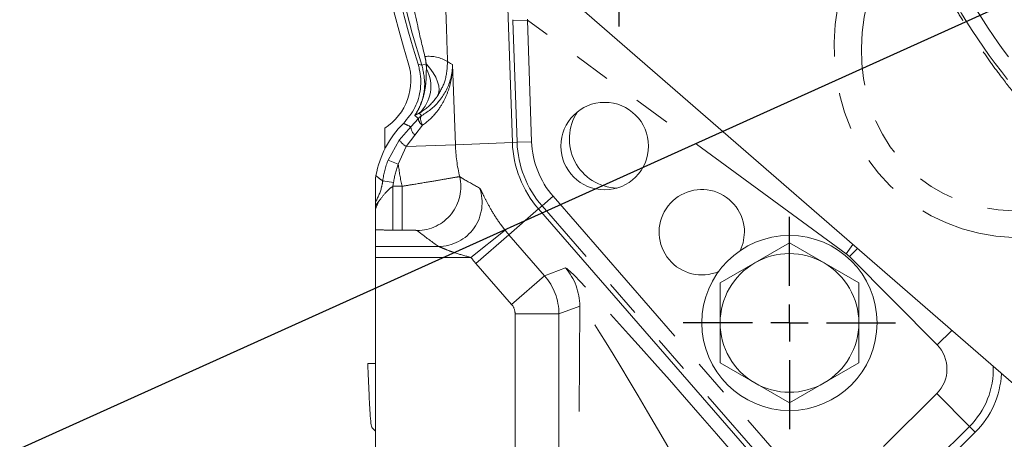
# Model space of a CAD drawing. Units: millimetres. Extents: x 7 to 835, y 10 to 581.
# Drawn here: x 366 to 400, y 170 to 184 of the extents above; entities that cross this region are included whole.
import ezdxf

# ---------------------------------------------------------------- set-up
doc = ezdxf.new("R2010")
doc.units = ezdxf.units.MM
doc.linetypes.add('PHANTOM', pattern=[12.7, 6.35, -1.27, 1.27, -1.27, 1.27, -1.27])
doc.layers.add('SLD-0', color=7, linetype='Continuous')
doc.dimstyles.new('SLDDIMSTYLE7', dxfattribs={"dimtxt": 0.18, "dimasz": 3, "dimexe": 0, "dimexo": 0.0625, "dimgap": 0, "dimtad": 0, "dimtih": 1, "dimtoh": 1, "dimdec": 0, "dimrnd": 1e-09, "dimzin": 0, "dimdsep": 46, "dimtxsty": 'Standard', "dimsah": 1, "dimcen": 0.09, "dimadec": 0, "dimazin": 0, "dimtfac": 3, "dimtdec": 0, "dimtofl": 0, "dimtmove": 0, "dimatfit": 3, "dimfxl": 0, "dimfrac": 2, "dimtolj": 1, "dimtzin": 0, "dimarcsym": 0})

# ---------------------------------------------------------------- blocks, each defined once
blk = doc.blocks.new('SW_CENTERMARKSYMBOL_2')
at = {"layer": 'SLD-0', "color": 0}
for p, q in [((0, 1.27), (0, 3.635)), ((0, 0), (0, 0.635)), ((-1.27, 0), (-3.635, 0)), ((0, 0), (-0.635, 0)), ((0, 0), (0, -0.635)), ((0, 0), (0.635, 0)), ((1.27, 0), (3.635, 0)), ((0, -1.27), (0, -3.635))]:
    blk.add_line(p, q, dxfattribs=at)
blk = doc.blocks.new('SW_CENTERMARKSYMBOL_3')
at = {"layer": 'SLD-0', "color": 0}
for p, q in [((0, 1.27), (0, 4.5975)), ((0, 0), (0, 0.635)), ((-1.27, 0), (-4.5975, 0)), ((0, 0), (-0.635, 0)), ((0, 0), (0, -0.635)), ((0, 0), (0.635, 0)), ((1.27, 0), (4.5975, 0)), ((0, -1.27), (0, -4.5975))]:
    blk.add_line(p, q, dxfattribs=at)

msp = doc.modelspace()

# ---------------------------------------------------------------- linework, layer by layer
at = {"color": 7, "linetype": 'Continuous', "lineweight": 0}
for p, q in [((383.29533574, 180.01167236), (383.00973897, 188.35274958)), ((404.788066, 167.96928968), (385.13196858, 185.05607448)), ((378.92494023, 180.50156207), (378.92494023, 179.77917132)), ((378.60744023, 178.7849926), (378.62554862, 178.87448618)), ((378.60744023, 177.84955754), (378.60744023, 177.73569928)), ((384.19187255, 177.7332386), (403.57261961, 155.43594087)), ((378.60744023, 176.44970034), (378.60744023, 177.01502831)), ((378.60744023, 176.44970034), (380.7619769, 176.44970034)), ((378.60744023, 176.07492878), (378.60744023, 176.44970034)), ((391.59704023, 175.8844724), (392.78454023, 176.57007585)), ((392.78454023, 176.57007585), (393.97204023, 175.8844724)), ((378.60744023, 167.79919536), (378.60744023, 176.07492878)), ((390.40954023, 175.19886896), (391.59704023, 175.8844724)), ((393.97204023, 175.8844724), (395.15954023, 175.19886896)), ((390.40954023, 173.82766207), (390.40954023, 175.19886896)), ((395.15954023, 175.19886896), (395.15954023, 173.82766207)), ((378.34494023, 172.43706207), (378.60744023, 172.43706207)), ((391.59704023, 171.77085173), (390.40954023, 172.45645518)), ((395.15954023, 172.45645518), (393.97204023, 171.77085173)), ((392.78454023, 171.08524829), (391.59704023, 171.77085173)), ((393.97204023, 171.77085173), (392.78454023, 171.08524829)), ((378.48215344, 170.24530814), (378.60744023, 170.12012376)), ((399.14534865, 170.0810046), (397.31960458, 168.27134996))]:
    msp.add_line(p, q, dxfattribs=at)
at = {"color": 8, "linetype": 'PHANTOM', "lineweight": 0}
for p, q in [((383.31445625, 184.18854471), (383.81399218, 184.20564872)), ((383.45728164, 180.01721736), (383.31445625, 184.18854471)), ((394.72473935, 176.19798883), (383.81399218, 184.20564872)), ((383.81399218, 184.20564872), (383.95681757, 180.03432136)), ((380.06526605, 182.69304413), (380.19880631, 182.66388014)), ((380.3419311, 182.70982711), (380.19880631, 182.66388014)), ((381.24567614, 182.67813755), (381.34441837, 179.93501417)), ((379.82103325, 180.54654405), (380.07980379, 180.830384)), ((379.4186519, 180.09627146), (379.82103325, 180.54654405)), ((380.21486695, 180.60330675), (379.95883281, 180.26778102)), ((379.04216081, 179.40739055), (379.4186519, 180.09627146)), ((379.95883281, 180.26778102), (379.66304041, 179.87449082)), ((383.45728164, 180.01721736), (383.95681757, 180.03432136)), ((379.66304041, 179.87449082), (379.39136823, 179.2713468)), ((381.34441837, 179.93501417), (379.66304041, 179.87449082)), ((381.34441837, 179.93501417), (383.29556135, 180.00524806)), ((383.45728164, 180.01721736), (383.29533574, 180.01167236)), ((379.39136823, 179.2713468), (379.04216081, 179.40739055)), ((379.22975413, 178.64308696), (378.85824647, 178.69244056)), ((379.22975413, 178.64308696), (379.2083711, 178.51081669)), ((379.2083711, 178.51081669), (379.2083711, 177.01173045)), ((379.2083711, 178.51081669), (379.51766642, 178.51081669)), ((379.51766642, 178.51081669), (379.51766642, 177.01173045)), ((384.31417172, 177.83954068), (384.69141394, 178.16743854)), ((384.69141394, 178.16743854), (394.53259957, 166.84528231)), ((378.60744023, 177.84955754), (378.70380795, 177.97082563)), ((383.17869002, 176.8501208), (384.19276458, 177.73221233)), ((384.31417172, 177.83954068), (384.19187255, 177.7332386)), ((394.15535736, 166.51738445), (384.31417172, 177.83954068)), ((379.51766642, 177.01173045), (379.2083711, 177.01173045)), ((383.04478524, 177.01071164), (381.87364478, 176.07492878)), ((383.17869002, 176.8501208), (382.04763009, 175.8662697)), ((383.17869002, 176.8501208), (384.39906704, 175.44714474)), ((394.72473935, 176.19798883), (394.95738175, 176.51497312)), ((394.83881041, 176.09964788), (395.11744782, 176.3758298)), ((381.87364478, 176.07492878), (378.60744023, 176.07492878)), ((397.83685125, 173.07495181), (394.83881041, 176.09964788)), ((383.26800711, 174.46329364), (382.04763009, 175.8662697)), ((384.39906704, 175.44714474), (385.11315364, 175.71426103)), ((384.39906704, 175.44714474), (383.26800711, 174.46329364)), ((385.60385539, 174.40245957), (384.88976879, 174.13534327)), ((385.53392637, 158.09336418), (385.60385539, 174.40245957)), ((384.88976879, 174.13534327), (383.39068254, 174.13534327)), ((383.39068254, 167.79919536), (383.39068254, 174.13534327)), ((384.88976879, 174.13534327), (384.88976879, 167.79919536)), ((397.83685125, 173.07495181), (398.34045224, 173.5741148)), ((396.00373219, 169.59892161), (397.82947626, 171.40857626)), ((397.82947626, 171.40857626), (398.94664631, 170.28147358)), ((398.94664631, 170.28147358), (397.12090224, 168.47181894)), ((399.14534865, 170.0810046), (398.94664631, 170.28147358))]:
    msp.add_line(p, q, dxfattribs=at)
at = {"color": 8, "linetype": 'PHANTOM', "lineweight": 0, "flags": 128}
for points in [[(381.07618957, 182.78657777), (381.176638, 182.72231951), (381.24567614, 182.67813755)], [(380.3419311, 182.70982711), (380.47387531, 182.55645539), (380.58517015, 182.40055047), (380.67348668, 182.24537481), (380.73697681, 182.09417559), (380.77431193, 181.95011681), (380.78471078, 181.81621302), (380.76795575, 181.69526627), (380.72439746, 181.58980749)], [(380.10551939, 181.01249445), (380.17796759, 180.94501681), (380.19181002, 180.9319898)], [(380.21486695, 180.60330675), (380.19183576, 180.6583809), (380.17398954, 180.71212052), (380.16181389, 180.76306331), (380.15564012, 180.80982308), (380.15563624, 180.85112745), (380.16180233, 180.8858525), (380.17397063, 180.91305333), (380.19181002, 180.9319898)]]:
    msp.add_lwpolyline(points, dxfattribs=at)
at = {"color": 7, "linetype": 'Continuous', "lineweight": 0, "flags": 128}
msp.add_lwpolyline([(391.09567335, 176.29338124), (391.1989931, 176.57335311), (391.24494023, 176.93706207)], dxfattribs=at)
at = {"color": 7, "linetype": 'Continuous', "lineweight": 0}
for centre, radius in [((386.45744023, 179.88706207), 1.5), ((392.78454023, 173.82766207), 3)]:
    msp.add_circle(centre, radius, dxfattribs=at)
for centre, radius, start, end in [((408.09049023, 191.63311207), 29.718, 162.643147422, 197.406826174), ((408.09049023, 191.61787207), 29.412, 162.328166356, 197.664438722), ((416.24557405, 194.99716758), 20.5, 203.303283675, 218.732007622), ((377.85508318, 182.15395371), 1.9685, 302.921431074, 17.406826174), ((386.93549023, 180.13387207), 1.6875, 146.552451971, 268.060796245), ((381.92214023, 178.28541207), 3.34880942, 134.699186661, 169.868641086), ((386.95744023, 180.13706207), 3.66425052, 181.961029621, 220.997075336), ((389.78244023, 176.93706207), 1.4625, 0, 293.213889493), ((392.78454023, 173.82766207), 2.375, 60, 120), ((392.78454023, 173.82766207), 2.375, 120, 180), ((392.78454023, 173.82766207), 2.375, 0, 60), ((392.78454023, 173.82766207), 2.375, 180, 240), ((392.78454023, 173.82766207), 2.375, 300, 0), ((396.99997598, 172.24545153), 3.04753251, 314.746423896, 357.14181104), ((392.78454023, 173.82766207), 2.375, 240, 300)]:
    msp.add_arc(centre, radius, start, end, dxfattribs=at)
at = {"color": 8, "linetype": 'PHANTOM', "lineweight": 0}
for centre, radius, start, end in [((408.09049023, 191.61787207), 29.29368538, 162.194488683, 197.79804814), ((416.24557405, 194.99716758), 20, 203.303283675, 217.05903319), ((380.43113522, 181.70679286), 1.25778797, 59.146262983, 95.961511088), ((379.24770825, 181.93118928), 1.25691692, 313.037150455, 28.602728226), ((380.38277847, 180.60893517), 0.37527755, 120.588761732, 143.836359185), ((380.36382818, 180.84561302), 0.28443237, 183.069186386, 238.418286674), ((380.20579839, 180.5633027), 0.38512993, 182.493972085, 230.114711783), ((380.13470286, 180.6397744), 0.89895741, 217.199526662, 238.353484957), ((386.95744023, 180.13706207), 3.00238105, 181.961029621, 220.997075336), ((386.95744023, 180.13706207), 5.61665716, 182.061544707, 193.350653967), ((386.95744023, 180.13706207), 3.50220972, 181.961029621, 220.997075336), ((381.92214023, 178.28541207), 3.09081173, 158.715173882, 172.432747525), ((381.92214023, 178.28541207), 2.71604017, 158.715173882, 172.432747525), ((386.95744023, 180.13706207), 7.61543882, 186.527436129, 192.330229692), ((380.03110369, 178.49625427), 1.50137764, 270.110491487, 13.24016248), ((380.75861611, 177.95116379), 1.50146722, 270.128247255, 19.32528449), ((377.04760049, 178.51231908), 1.74248051, 333.532004862, 341.894955049), ((386.95744023, 180.13706207), 5.00828673, 218.626097936, 221.018337147), ((386.95744023, 180.13706207), 6.50737297, 218.626097936, 221.018337147), ((383.60256778, 174.40152217), 2.00128783, 0.026837177, 40.99149997), ((396.99997598, 172.24545153), 1.17831699, 314.746423896, 44.746423896), ((396.99997598, 172.24545153), 2.765273, 314.746423896, 1.89455321)]:
    msp.add_arc(centre, radius, start, end, dxfattribs=at)
for centre, major_axis, ratio, start_param, end_param in [((401.80188544, 184.38335104), (-5.302862, -6.10024491), 0.8660254038, 4.7381335048, 7.3872019493), ((401.80188544, 184.38335104), (4.73469821, 5.44664724), 0.8313843876, 1.6401901047, 4.2275716179), ((383.37056128, 184.14736788), (-0.09184281, 2.65644443), 0.0205625585, 1.5429239249, 1.5545840571), ((383.87009721, 184.16447189), (-0.38791828, 2.25339836), 0.0211312629, 1.5372243928, 1.548884525), ((394.15501682, 175.42180732), (0.62868519, 0.72924642), 0.9996552141, 6.2048666942, 6.3615039201), ((390.85609464, 169.05782024), (-5.74447226, 6.65554508), 0.0231676834, 4.738470708, 6.2746207427), ((382.89037777, 174.13511533), (-0.70071453, 1.87323227), 0.9996529589, 4.3546643238, 5.070113637), ((382.89037777, 174.13511533), (-0.46863345, -0.17530035), 0.9993056765, 2.783867997, 3.4993173102), ((389.34801473, 167.74601877), (-3.73895266, 6.66278083), 0.0358162865, 4.7749704836, 6.3111205183)]:
    msp.add_ellipse(centre, major_axis=major_axis, ratio=ratio, start_param=start_param, end_param=end_param, dxfattribs=at)
for points, knots in [([(403.60171605, 178.36222961), (403.55787631, 178.40799116), (403.43148738, 178.53992062), (403.16181079, 178.80696723), (402.76170923, 179.20023318), (402.27547746, 179.68713538), (401.70433076, 180.27967581), (401.11691624, 180.92907713), (400.5428532, 181.61092203), (400.06441447, 182.21905989), (399.63225354, 182.80731164), (399.25205441, 183.35471434), (398.8811106, 183.92402186), (398.52067599, 184.51105876), (398.19185867, 185.0819022), (397.99073094, 185.44988096), (397.80417365, 185.79879487), (397.63044524, 186.13156871), (397.5017067, 186.38497019), (397.43729191, 186.51176052)], [0, 0, 0, 0, 0.0483463037, 0.1393812453, 0.230557386, 0.3214135354, 0.40958218, 0.4975889428, 0.5595581217, 0.6214236538, 0.6645844505, 0.707707456, 0.7523843788, 0.7970423992, 0.8454441363, 0.8939015122, 0.8977742664, 0.9488509923, 1, 1, 1, 1]), ([(380.3005009, 182.95777857), (380.22345697, 183.27424542), (380.01986805, 184.11051048), (379.85913105, 184.95648603), (379.75922157, 185.48232)], [0, 0, 0, 0, 0.3784288819, 1, 1, 1, 1]), ([(380.98714328, 185.47773206), (381.00633201, 184.92308306), (381.03748561, 184.02259067), (381.06544968, 183.12955668), (381.07618957, 182.78657777)], [0, 0, 0, 0, 0.6159396899, 1, 1, 1, 1]), ([(380.3419311, 182.70982711), (380.33898644, 182.74374177), (380.33176595, 182.82690249), (380.31212931, 182.90910182), (380.3005009, 182.95777857)], [0, 0, 0, 0, 0.407820732, 1, 1, 1, 1]), ([(381.07618957, 182.78657777), (381.06330861, 182.5557174), (381.03936471, 182.1265801), (380.82393415, 181.75943965), (380.72439746, 181.58980749)], [0, 0, 0, 0, 0.5379638803, 1, 1, 1, 1]), ([(379.95365844, 180.93644332), (379.96860137, 180.9592508), (380.05197357, 181.08650237), (380.21664772, 181.4256696), (380.34235627, 182.00170465), (380.24665687, 182.44315233), (380.19880631, 182.66388014)], [0, 0, 0, 0, 0.04546677172, 0.2536762581, 0.62683142307, 1, 1, 1, 1]), ([(379.95365844, 180.93644332), (379.95450534, 180.93769125), (380.01467857, 181.02635852), (380.11733927, 181.20576354), (380.25483269, 181.55008571), (380.34319041, 181.99868139), (380.34843734, 182.34728952), (380.35123125, 182.53291772)], [0, 0, 0, 0, 0.00269033881, 0.19115138583, 0.36709780627, 0.66298979611, 1, 1, 1, 1]), ([(381.24567614, 182.67813755), (381.24568282, 182.67690569), (381.24716341, 182.40392579), (381.18715037, 181.9877928), (380.97274552, 181.45497197), (380.70541723, 181.0270151), (380.42588281, 180.74685093), (380.22638552, 180.61114229), (380.21486695, 180.60330675)], [0, 0, 0, 0, 0.0016449769, 0.3645251744, 0.5495558283, 0.7343294353, 0.9846607256, 1, 1, 1, 1]), ([(380.35123125, 182.53291772), (380.35179561, 182.57971304), (380.35245335, 182.63425173), (380.34440691, 182.69343089), (380.34258234, 182.7055142), (380.3419311, 182.70982711)], [0, 0, 0, 0, 0.7953439385, 0.9269519317, 1, 1, 1, 1]), ([(380.72439746, 181.58980749), (380.71456244, 181.57586404), (380.5751154, 181.37816508), (380.3658285, 181.17454126), (380.14142478, 181.03484616), (380.10551939, 181.01249445)], [0, 0, 0, 0, 0.05992003542, 0.84958384476, 1, 1, 1, 1]), ([(380.10551939, 181.01249445), (380.07330531, 180.99819735), (380.02275023, 180.97576023), (379.98826945, 180.95655299), (379.96808966, 180.94518612), (379.95852533, 180.93946114), (379.95377374, 180.93651481), (379.95365844, 180.93644332)], [0, 0, 0, 0, 0.46197124642, 0.72499358131, 0.86037747721, 0.99661217425, 1, 1, 1, 1]), ([(380.07980379, 180.830384), (380.04457423, 180.86026691), (380.00276302, 180.89573258), (379.96033688, 180.93090648), (379.95365844, 180.93644332)], [0, 0, 0, 0, 0.8425866383, 1, 1, 1, 1]), ([(379.82103325, 180.54654405), (379.75399589, 180.57865438), (379.66949841, 180.61912796), (379.58425372, 180.65778881), (379.56663921, 180.66577748)], [0, 0, 0, 0, 0.7933652953, 1, 1, 1, 1]), ([(378.60744023, 177.95502429), (378.68994111, 178.12477781), (378.80493283, 178.36138438), (378.84650132, 178.61950791), (378.85824647, 178.69244056)], [0, 0, 0, 0, 0.7174505757, 1, 1, 1, 1]), ([(378.62554862, 178.87448618), (378.68612886, 178.82573842), (378.76287021, 178.76398613), (378.84165502, 178.70488648), (378.85824647, 178.69244056)], [0, 0, 0, 0, 0.7894080034, 1, 1, 1, 1]), ([(379.51766642, 178.51081669), (379.64929559, 178.53224144), (380.00412637, 178.58999582), (380.55000851, 178.68143834), (381.05554672, 178.76806807), (381.40545077, 178.8284326), (381.46345464, 178.83621361), (381.4925726, 178.84011968)], [0, 0, 0, 0, 0.1305806458, 0.3520042886, 0.5688374617, 0.7835561867, 1, 1, 1, 1]), ([(381.4925726, 178.84011968), (381.53383397, 178.81486858), (381.7532733, 178.68057624), (381.98628492, 178.5522459), (382.17548316, 178.44804562)], [0, 0, 0, 0, 0.1880308364, 1, 1, 1, 1]), ([(378.70380795, 177.97082563), (378.78116906, 178.07325625), (378.909325, 178.2429422), (379.08089907, 178.42323245), (379.18044223, 178.49162715), (379.2083711, 178.51081669)], [0, 0, 0, 0, 0.5228322883, 0.8661208248, 1, 1, 1, 1]), ([(382.17548316, 178.44804562), (382.17895371, 178.44492525), (382.19350543, 178.43184179), (382.25076341, 178.31954741), (382.38945412, 178.0285758), (382.61065506, 177.62359175), (382.84598262, 177.2658414), (382.99895865, 177.06952237), (383.04478524, 177.01071164)], [0, 0, 0, 0, 0.0702215005, 0.2944330672, 0.5207270236, 0.7269082789, 0.9181906903, 1, 1, 1, 1]), ([(379.2083711, 177.01173045), (379.09061161, 177.01191945), (378.88655179, 177.01224697), (378.69039728, 177.01420165), (378.60744023, 177.01502831)], [0, 0, 0, 0, 0.5770831565, 1, 1, 1, 1]), ([(380.033999, 176.99487942), (380.02598606, 176.9968108), (380.0099656, 177.00067224), (379.91749042, 177.00573042), (379.7853575, 177.00954141), (379.6437027, 177.0114733), (379.55176925, 177.01166087), (379.51766642, 177.01173045)], [0, 0, 0, 0, 0.213923956, 0.42770348, 0.6452510747, 0.8684054212, 1, 1, 1, 1]), ([(380.7619769, 176.44970034), (380.55868122, 176.59724815), (380.30831032, 176.77896218), (380.0774128, 176.96070735), (380.033999, 176.99487942)], [0, 0, 0, 0, 0.8119780933, 1, 1, 1, 1]), ([(381.87364478, 176.07492878), (381.69296957, 176.12329892), (381.412874, 176.19828575), (381.07487593, 176.32074419), (380.89359048, 176.39761118), (380.80801566, 176.43433326), (380.77533104, 176.44675802), (380.76589719, 176.44883658), (380.7619769, 176.44970034)], [0, 0, 0, 0, 0.4330838729, 0.6713974177, 0.8485290899, 0.9245393171, 0.9686418857, 1, 1, 1, 1])]:
    msp.add_open_spline(points, degree=3, knots=knots, dxfattribs=at)
at = {"color": 7, "linetype": 'Continuous', "lineweight": 0}
for points, knots in [([(379.56663921, 180.66577748), (379.71095421, 180.83962657), (379.99958603, 181.18732693), (380.18116142, 181.85226192), (380.15959394, 182.36677893), (380.08135156, 182.6374069), (380.06526605, 182.69304413)], [0, 0, 0, 0, 0.3068881134, 0.6137800715, 0.9205987195, 1, 1, 1, 1]), ([(380.19181002, 180.9319898), (380.31127237, 181.00934003), (380.55058186, 181.16428963), (380.83281421, 181.46879031), (381.05537494, 181.81814169), (381.20685144, 182.23191762), (381.24457317, 182.5211149), (381.24566888, 182.67710442), (381.24567614, 182.67813755)], [0, 0, 0, 0, 0.1667124556, 0.3339618685, 0.54276484, 0.7518621477, 0.9983565634, 1, 1, 1, 1]), ([(378.60744023, 178.7849926), (378.60744023, 178.68870621), (378.60744023, 178.49603806), (378.60744023, 178.22822404), (378.60744023, 178.06080096), (378.60744023, 177.95502429)], [0, 0, 0, 0, 0.2689219129, 0.53811024541, 1, 1, 1, 1]), ([(378.60744023, 177.84955754), (378.60744023, 177.86406178), (378.60744023, 177.904159), (378.60744023, 177.94417953), (378.60744023, 177.95251118), (378.60744023, 177.95502429)], [0, 0, 0, 0, 0.2835561313, 0.7838963997, 1, 1, 1, 1]), ([(378.60744023, 177.73569928), (378.60744023, 177.56349342), (378.60744023, 177.25217975), (378.60744023, 177.04755069), (378.60744023, 177.02262626), (378.60744023, 177.01502831)], [0, 0, 0, 0, 0.4625276311, 0.8361572177, 1, 1, 1, 1]), ([(390.40954023, 172.45645518), (390.40954023, 172.57091665), (390.40954023, 173.02571871), (390.40954023, 173.48441061), (390.40954023, 173.82766207)], [0, 0, 0, 0, 0.251673145, 1, 1, 1, 1]), ([(395.15954023, 173.82766207), (395.15954023, 173.4844106), (395.15954023, 173.02571871), (395.15954023, 172.57091664), (395.15954023, 172.45645518)], [0, 0, 0, 0, 0.7483268605, 1, 1, 1, 1]), ([(378.34494023, 172.43706207), (378.35445255, 172.20502195), (378.37347247, 171.74105678), (378.40192569, 171.11292158), (378.43053349, 170.62352764), (378.45719674, 170.31183387), (378.47452897, 170.27719139), (378.48233296, 170.26159331)], [0, 0, 0, 0, 0.2075864555, 0.4150699632, 0.6227593187, 0.8301441146, 1, 1, 1, 1])]:
    msp.add_open_spline(points, degree=3, knots=knots, dxfattribs=at)

# ---------------------------------------------------------------- block references
at = {"layer": 'SLD-0'}
for name, p in [('SW_CENTERMARKSYMBOL_3', (386.94091157, 188.58157182)), ('SW_CENTERMARKSYMBOL_2', (392.78454023, 173.82766207))]:
    msp.add_blockref(name, p, dxfattribs=at)

# ---------------------------------------------------------------- leaders
msp.add_leader([(437.30775797, 201.52960139), (340.69844358, 157.89883268), (337.69844358, 157.89883268)], dimstyle='SLDDIMSTYLE7', dxfattribs=at)

doc.saveas('drawing.dxf')
